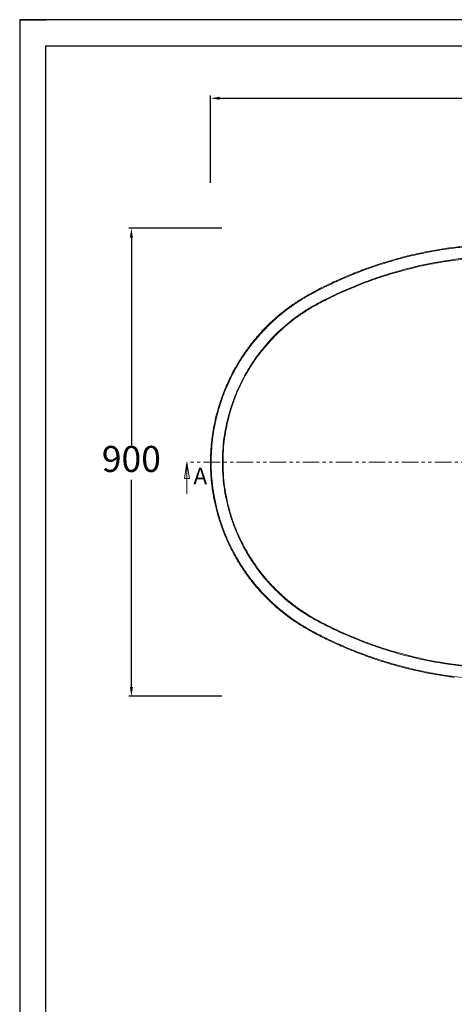
# Model space of a CAD drawing. Units: millimetres. Extents: x 0 to 1189, y 0 to 841.
# Drawn here: x 0 to 167, y 463 to 841 of the extents above; entities that cross this region are included whole.
import ezdxf

# ---------------------------------------------------------------- set-up
doc = ezdxf.new("R2010")
doc.units = ezdxf.units.MM
doc.header["$PDSIZE"] = -1
doc.linetypes.add('PHANTOM', pattern=[12.7, 6.35, -1.27, 1.27, -1.27, 1.27, -1.27])
doc.layers.add('10', color=7, linetype='Continuous')
doc.layers.add('9', color=7, linetype='Continuous')
doc.styles.add('SLDTEXTSTYLE2', font='TXT', dxfattribs={"width": 0.75})
doc.styles.get("Standard").update_dxf_attribs({"font": 'ariblk.ttf'})
doc.dimstyles.new('ISO-25', dxfattribs={"dimtxt": 2.5, "dimasz": 2.5, "dimexe": 1.25, "dimexo": 0.625, "dimtad": 1, "dimtxsty": 'Standard', "dimcen": 2.5, "dimadec": 0, "dimazin": 0, "dimtfac": 1, "dimtmove": 0, "dimatfit": 3, "dimfxl": 1, "dimarcsym": 0})

# ---------------------------------------------------------------- blocks, each defined once
blk = doc.blocks.new('_CLOSED')
at = {"color": 0, "linetype": 'ByBlock', "lineweight": -2}
for p, q in [((-1, 0.166667), (0, 0)), ((-1, 0.166667), (-1, -0.166667)), ((0, 0), (-1, -0.166667)), ((0, 0), (-1, 0))]:
    blk.add_line(p, q, dxfattribs=at)
blk = doc.blocks.new('*D6')
at = {"color": 0, "lineweight": -2, "transparency": 16777216}
for p, q in [((73.33, 778.32), (73.33, 811.8)), ((76.89, 810.8), (429.47, 810.8)), ((433.03, 778.32), (433.03, 811.8))]:
    blk.add_line(p, q, dxfattribs=at)
at = {"color": 0, "transparency": 16777216}
for points in [[(76.89, 811.39), (76.89, 810.21), (73.33, 810.8)], [(429.47, 811.39), (429.47, 810.21), (433.03, 810.8)]]:
    blk.add_solid(points, dxfattribs=at)
at = {"layer": 'Defpoints', "color": 0, "transparency": 16777216}
for p in [(433.03, 810.8), (73.33, 777.32), (433.03, 777.32)]:
    blk.add_point(p, dxfattribs=at)
at = {"color": 0, "transparency": 16777216, "insert": (253.18, 817.49), "char_height": 10, "attachment_point": 5}
blk.add_mtext('1800', dxfattribs=at)
blk = doc.blocks.new('*D7')
at = {"color": 0, "lineweight": -2, "transparency": 16777216}
for p, q in [((77.71, 760.82), (41.94, 760.82)), ((42.94, 757.27), (42.94, 677.57)), ((42.94, 584.49), (42.94, 664.18)), ((77.71, 580.94), (41.94, 580.94))]:
    blk.add_line(p, q, dxfattribs=at)
at = {"color": 0, "transparency": 16777216}
for points in [[(42.35, 757.27), (43.53, 757.27), (42.94, 760.82)], [(42.35, 584.49), (43.53, 584.49), (42.94, 580.94)]]:
    blk.add_solid(points, dxfattribs=at)
at = {"layer": 'Defpoints', "color": 0, "transparency": 16777216}
for p in [(42.94, 760.82), (78.71, 760.82), (78.71, 580.94)]:
    blk.add_point(p, dxfattribs=at)
at = {"color": 0, "transparency": 16777216, "insert": (42.94, 670.88), "char_height": 10, "attachment_point": 5}
blk.add_mtext('900', dxfattribs=at)

msp = doc.modelspace()

# ---------------------------------------------------------------- linework, layer by layer
at = {"color": 0, "linetype": 'Continuous', "lineweight": 15}
for p, q in [((112.43, 736.09), (112.58, 735.83)), ((114.61, 731.99), (114.74, 731.74)), ((114.61, 609.77), (114.74, 610.01)), ((112.43, 605.67), (112.58, 605.93))]:
    msp.add_line(p, q, dxfattribs=at)
at = {"color": 1, "linetype": 'PHANTOM', "lineweight": 0}
msp.add_line((458.06, 670.88), (64.27, 670.88), dxfattribs=at)
at = {"color": 0, "linetype": 'Continuous', "lineweight": 0}
msp.add_line((64.3, 658.71), (64.3, 670.71), dxfattribs=at)
at = {"color": 0, "linetype": 'Continuous', "lineweight": 15}
for points, knots in [([(165.41, 753.32), (165.29, 753.31), (164.18, 753.16), (162.12, 752.84), (159.14, 752.33), (156.11, 751.75), (152.99, 751.1), (149.9, 750.38), (146.83, 749.6), (143.77, 748.76), (140.74, 747.86), (137.72, 746.9), (134.71, 745.88), (131.72, 744.8), (128.75, 743.66), (125.8, 742.45), (122.86, 741.19), (119.96, 739.87), (117.1, 738.49), (114.59, 737.23), (113.04, 736.41), (112.44, 736.08)], [0, 0, 0, 0, 0.006371, 0.059857, 0.111623, 0.168541, 0.225323, 0.282001, 0.338609, 0.39518, 0.451749, 0.508343, 0.564991, 0.621727, 0.678585, 0.735599, 0.792779, 0.849567, 0.906363, 0.963104, 1, 1, 1, 1]), ([(175.25, 754.1), (172.5, 753.89), (169.76, 753.6), (164.33, 752.89), (161.63, 752.47), (156.26, 751.49), (153.59, 750.93), (148.29, 749.68), (145.66, 748.99), (140.43, 747.47), (137.83, 746.64), (132.67, 744.84), (130.11, 743.88), (126.29, 742.32), (125.02, 741.79), (123.12, 740.96), (122.49, 740.68), (121.23, 740.11), (120.6, 739.82), (118.73, 738.94), (117.49, 738.34), (115.64, 737.42), (115.02, 737.1), (114.1, 736.63), (113.8, 736.47), (113.19, 736.15), (112.88, 735.99), (112.58, 735.83)], [0, 0, 0, 0, 0.125, 0.125, 0.25, 0.25, 0.375, 0.375, 0.5, 0.5, 0.625, 0.625, 0.75, 0.75, 0.8125, 0.8125, 0.84375, 0.84375, 0.875, 0.875, 0.9375, 0.9375, 0.96875, 0.96875, 0.984375, 0.984375, 1, 1, 1, 1]), ([(165.41, 753.31), (166.97, 753.52), (170.23, 753.96), (173.52, 754.25), (175.23, 754.39)], [0, 0, 0, 0, 0.4780632, 1, 1, 1, 1]), ([(114.61, 731.99), (115.21, 732.3), (115.8, 732.61), (116.99, 733.23), (117.58, 733.53), (119.38, 734.42), (120.58, 735), (124.2, 736.7), (126.63, 737.76), (131.55, 739.76), (134.03, 740.69), (139.03, 742.43), (141.56, 743.24), (149.2, 745.47), (154.38, 746.7), (160.97, 747.9), (162.29, 748.13), (164.94, 748.54), (166.26, 748.73), (170.25, 749.25), (172.91, 749.52), (175.59, 749.73)], [0, 0, 0, 0, 0.03125, 0.03125, 0.0625, 0.0625, 0.125, 0.125, 0.25, 0.25, 0.375, 0.375, 0.5, 0.5, 0.75, 0.75, 0.8125, 0.8125, 0.875, 0.875, 1, 1, 1, 1]), ([(175.61, 749.44), (172.95, 749.23), (170.3, 748.96), (165.02, 748.27), (162.39, 747.86), (158.46, 747.15), (157.15, 746.89), (154.55, 746.35), (153.24, 746.06), (150.65, 745.45), (149.36, 745.12), (146.79, 744.45), (145.5, 744.09), (141.68, 742.98), (139.15, 742.17), (134.14, 740.43), (131.66, 739.5), (126.74, 737.5), (124.31, 736.44), (120.69, 734.75), (119.49, 734.17), (117.7, 733.28), (117.11, 732.98), (116.22, 732.52), (115.92, 732.36), (115.33, 732.06), (115.04, 731.9), (114.74, 731.74)], [0, 0, 0, 0, 0.125, 0.125, 0.25, 0.25, 0.3125, 0.3125, 0.375, 0.375, 0.4375, 0.4375, 0.5, 0.5, 0.625, 0.625, 0.75, 0.75, 0.875, 0.875, 0.9375, 0.9375, 0.96875, 0.96875, 0.984375, 0.984375, 1, 1, 1, 1]), ([(112.45, 736.07), (112.12, 735.89), (111.06, 735.32), (109.34, 734.31), (107.31, 733.06), (105.4, 731.8), (103.61, 730.54), (101.92, 729.27), (100.29, 727.97), (98.69, 726.61), (97.1, 725.18), (95.53, 723.69), (94, 722.15), (92.52, 720.56), (91.09, 718.94), (89.71, 717.28), (88.38, 715.58), (87.1, 713.84), (85.87, 712.07), (84.69, 710.26), (83.57, 708.41), (82.5, 706.54), (81.48, 704.63), (80.52, 702.69), (79.62, 700.72), (78.78, 698.73), (77.99, 696.72), (77.27, 694.68), (76.6, 692.62), (75.99, 690.55), (75.45, 688.46), (74.96, 686.36), (74.54, 684.25), (74.19, 682.12), (73.89, 679.98), (73.65, 677.82), (73.48, 675.66), (73.37, 673.5), (73.32, 671.35), (73.34, 669.19), (73.42, 667.04), (73.56, 664.89), (73.77, 662.75), (74.04, 660.61), (74.37, 658.48), (74.76, 656.36), (75.22, 654.24), (75.74, 652.14), (76.32, 650.06), (76.96, 648), (77.66, 645.95), (78.42, 643.92), (79.24, 641.92), (80.11, 639.95), (81.04, 638), (82.03, 636.09), (83.07, 634.2), (84.18, 632.34), (85.34, 630.5), (86.55, 628.7), (87.81, 626.94), (89.12, 625.22), (90.48, 623.54), (91.88, 621.91), (93.33, 620.31), (94.83, 618.76), (96.37, 617.25), (97.96, 615.79), (99.59, 614.37), (101.21, 613.04), (102.83, 611.79), (104.47, 610.61), (106.2, 609.43), (108.01, 608.26), (109.92, 607.11), (111.41, 606.25), (112.27, 605.78), (112.45, 605.69)], [0, 0, 0, 0, 0.007013, 0.02262, 0.037506, 0.051752, 0.065447, 0.078662, 0.091466, 0.104565, 0.1181, 0.131683, 0.145289, 0.158892, 0.172459, 0.185967, 0.199387, 0.212955, 0.226486, 0.239995, 0.2535, 0.267017, 0.280559, 0.294142, 0.307699, 0.321188, 0.334717, 0.34827, 0.36183, 0.375374, 0.388885, 0.402356, 0.415821, 0.429325, 0.442882, 0.456468, 0.470054, 0.483608, 0.497106, 0.51052, 0.524009, 0.537518, 0.551006, 0.56449, 0.577986, 0.591507, 0.60507, 0.618665, 0.63214, 0.645657, 0.659201, 0.672757, 0.686305, 0.699828, 0.713313, 0.726781, 0.74028, 0.753842, 0.767442, 0.781051, 0.794637, 0.808171, 0.821627, 0.835102, 0.848638, 0.86215, 0.875655, 0.88917, 0.902707, 0.916283, 0.928411, 0.941201, 0.95425, 0.967739, 0.981708, 0.996206, 1, 1, 1, 1]), ([(112.58, 735.83), (111.1, 735.04), (109.66, 734.2), (106.85, 732.45), (105.48, 731.52), (101.47, 728.62), (98.94, 726.52), (95.34, 723.09), (94.17, 721.9), (91.91, 719.44), (90.83, 718.18), (87.72, 714.3), (85.84, 711.59), (82.44, 705.94), (80.93, 702.99), (79.28, 699.15), (78.96, 698.38), (78.36, 696.83), (78.07, 696.05), (77.25, 693.7), (76.75, 692.13), (75.43, 687.36), (74.76, 684.13), (74.09, 679.21), (73.92, 677.55), (73.75, 675.05), (73.7, 674.22), (73.65, 672.56), (73.63, 671.73), (73.63, 667.58), (73.85, 664.29), (74.74, 657.76), (75.4, 654.51), (76.51, 650.48), (76.75, 649.68), (77.25, 648.09), (77.51, 647.31), (78.33, 644.96), (78.93, 643.42), (80.88, 638.87), (82.38, 635.94), (84.93, 631.67), (85.83, 630.27), (87.74, 627.53), (88.73, 626.19), (91.84, 622.31), (94.07, 619.88), (98.84, 615.33), (101.38, 613.2), (105.45, 610.26), (106.83, 609.33), (109.66, 607.56), (111.1, 606.72), (112.58, 605.93)], [0, 0, 0, 0, 0.03125, 0.03125, 0.0625, 0.0625, 0.125, 0.125, 0.15625, 0.15625, 0.1875, 0.1875, 0.25, 0.25, 0.3125, 0.3125, 0.328125, 0.328125, 0.34375, 0.34375, 0.375, 0.375, 0.4375, 0.4375, 0.46875, 0.46875, 0.484375, 0.484375, 0.5, 0.5, 0.5625, 0.5625, 0.625, 0.625, 0.640625, 0.640625, 0.65625, 0.65625, 0.6875, 0.6875, 0.75, 0.75, 0.78125, 0.78125, 0.8125, 0.8125, 0.875, 0.875, 0.9375, 0.9375, 0.96875, 0.96875, 1, 1, 1, 1]), ([(114.61, 609.77), (111.84, 611.25), (109.19, 612.9), (104.16, 616.53), (101.77, 618.51), (98.38, 621.73), (97.28, 622.84), (95.95, 624.29), (95.69, 624.58), (95.16, 625.17), (94.91, 625.46), (94.14, 626.35), (93.64, 626.96), (91.2, 630), (89.42, 632.55), (86.22, 637.87), (84.8, 640.64), (83.4, 643.89), (83.25, 644.25), (82.95, 644.98), (82.8, 645.34), (82.37, 646.44), (82.1, 647.17), (81.32, 649.38), (80.86, 650.87), (79.61, 655.36), (78.98, 658.4), (78.35, 663.03), (78.19, 664.59), (78.05, 666.55), (78.03, 666.94), (77.99, 667.72), (77.97, 668.12), (77.93, 669.29), (77.92, 670.07), (77.92, 673.98), (78.13, 677.08), (78.96, 683.23), (79.58, 686.28), (80.53, 689.69), (80.63, 690.07), (80.86, 690.83), (80.97, 691.2), (81.32, 692.32), (81.57, 693.07), (82.34, 695.28), (82.91, 696.73), (84.75, 701.01), (86.16, 703.77), (88.56, 707.78), (89.41, 709.1), (90.53, 710.71), (90.76, 711.03), (91.22, 711.67), (91.45, 711.99), (92.16, 712.93), (92.63, 713.55), (95.07, 716.59), (97.18, 718.88), (101.67, 723.16), (104.07, 725.16), (106.94, 727.23), (107.26, 727.46), (107.9, 727.91), (108.23, 728.13), (109.21, 728.79), (109.87, 729.21), (111.86, 730.46), (113.23, 731.25), (114.61, 731.99)], [0, 0, 0, 0, 0.0625, 0.0625, 0.125, 0.125, 0.15625, 0.15625, 0.164063, 0.164063, 0.171875, 0.171875, 0.1875, 0.1875, 0.25, 0.25, 0.3125, 0.3125, 0.320313, 0.320313, 0.328125, 0.328125, 0.34375, 0.34375, 0.375, 0.375, 0.4375, 0.4375, 0.46875, 0.46875, 0.476563, 0.476563, 0.484375, 0.484375, 0.5, 0.5, 0.5625, 0.5625, 0.625, 0.625, 0.632813, 0.632813, 0.640625, 0.640625, 0.65625, 0.65625, 0.6875, 0.6875, 0.75, 0.75, 0.78125, 0.78125, 0.789063, 0.789063, 0.796875, 0.796875, 0.8125, 0.8125, 0.875, 0.875, 0.9375, 0.9375, 0.945312, 0.945312, 0.953125, 0.953125, 0.96875, 0.96875, 1, 1, 1, 1]), ([(114.74, 731.74), (113.36, 731.01), (112.01, 730.23), (110.02, 728.99), (109.36, 728.56), (108.38, 727.91), (108.06, 727.69), (107.42, 727.24), (107.1, 727.01), (104.24, 724.95), (101.86, 722.97), (97.38, 718.72), (95.29, 716.44), (92.85, 713.41), (92.38, 712.8), (91.68, 711.86), (91.45, 711.54), (90.99, 710.91), (90.76, 710.59), (89.64, 708.99), (88.8, 707.68), (86.4, 703.69), (84.99, 700.94), (83.16, 696.68), (82.6, 695.24), (81.83, 693.04), (81.58, 692.3), (81.23, 691.18), (81.11, 690.81), (80.89, 690.06), (80.78, 689.68), (79.84, 686.29), (79.22, 683.25), (78.38, 677.13), (78.17, 674.05), (78.17, 670.16), (78.18, 669.38), (78.22, 668.21), (78.24, 667.82), (78.28, 667.04), (78.3, 666.65), (78.43, 664.7), (78.59, 663.15), (79.21, 658.54), (79.83, 655.51), (81.07, 651.04), (81.53, 649.57), (82.3, 647.37), (82.57, 646.64), (82.99, 645.54), (83.14, 645.18), (83.44, 644.46), (83.59, 644.1), (84.97, 640.86), (86.39, 638.1), (89.56, 632.8), (91.33, 630.26), (93.75, 627.23), (94.25, 626.63), (95.01, 625.74), (95.27, 625.44), (95.78, 624.86), (96.05, 624.57), (96.84, 623.7), (97.38, 623.13), (98.48, 622.02), (99.04, 621.47), (100.17, 620.39), (100.75, 619.86), (101.92, 618.82), (102.51, 618.31), (104.31, 616.82), (105.55, 615.86), (109.33, 613.13), (111.98, 611.49), (114.74, 610.01)], [0, 0, 0, 0, 0.03125, 0.03125, 0.046875, 0.046875, 0.054687, 0.054687, 0.0625, 0.0625, 0.125, 0.125, 0.1875, 0.1875, 0.203125, 0.203125, 0.210937, 0.210937, 0.21875, 0.21875, 0.25, 0.25, 0.3125, 0.3125, 0.34375, 0.34375, 0.359375, 0.359375, 0.367187, 0.367187, 0.375, 0.375, 0.4375, 0.4375, 0.5, 0.5, 0.515625, 0.515625, 0.523437, 0.523437, 0.53125, 0.53125, 0.5625, 0.5625, 0.625, 0.625, 0.65625, 0.65625, 0.671875, 0.671875, 0.679687, 0.679687, 0.6875, 0.6875, 0.75, 0.75, 0.8125, 0.8125, 0.828125, 0.828125, 0.835937, 0.835937, 0.84375, 0.84375, 0.859375, 0.859375, 0.875, 0.875, 0.890625, 0.890625, 0.90625, 0.90625, 0.9375, 0.9375, 1, 1, 1, 1]), ([(175.59, 592.03), (172.91, 592.24), (170.26, 592.51), (164.97, 593.2), (162.35, 593.61), (154.52, 595.03), (149.36, 596.25), (141.72, 598.47), (139.19, 599.27), (134.15, 601.02), (131.65, 601.96), (127.93, 603.47), (126.69, 603.99), (124.24, 605.06), (123.02, 605.61), (120.59, 606.75), (119.39, 607.33), (117.59, 608.23), (116.99, 608.53), (115.8, 609.14), (115.21, 609.46), (114.61, 609.77)], [0, 0, 0, 0, 0.125, 0.125, 0.25, 0.25, 0.5, 0.5, 0.625, 0.625, 0.75, 0.75, 0.8125, 0.8125, 0.875, 0.875, 0.9375, 0.9375, 0.96875, 0.96875, 1, 1, 1, 1]), ([(114.74, 610.01), (115.04, 609.86), (115.33, 609.7), (115.92, 609.39), (116.81, 608.93), (117.7, 608.48), (119.49, 607.59), (120.68, 607.01), (124.3, 605.32), (126.74, 604.26), (131.68, 602.25), (134.17, 601.31), (137.95, 600), (139.21, 599.58), (141.75, 598.77), (143.02, 598.39), (149.4, 596.54), (154.56, 595.32), (162.39, 593.89), (165.02, 593.49), (168.98, 592.97), (170.3, 592.82), (172.95, 592.55), (174.28, 592.43), (175.61, 592.32)], [0, 0, 0, 0, 0.015625, 0.015625, 0.03125, 0.0625, 0.0625, 0.125, 0.125, 0.25, 0.25, 0.375, 0.375, 0.4375, 0.4375, 0.5, 0.5, 0.75, 0.75, 0.875, 0.875, 0.9375, 0.9375, 1, 1, 1, 1]), ([(112.44, 605.68), (112.68, 605.54), (113.64, 605.02), (115.44, 604.1), (117.96, 602.85), (120.72, 601.54), (123.63, 600.24), (126.55, 598.99), (129.5, 597.81), (132.47, 596.68), (135.47, 595.61), (138.48, 594.6), (141.51, 593.66), (144.55, 592.77), (147.61, 591.95), (150.69, 591.19), (153.79, 590.49), (156.9, 589.85), (160.03, 589.27), (163.03, 588.77), (165.38, 588.43), (166.68, 588.27), (167.09, 588.22)], [0, 0, 0, 0, 0.014341, 0.056752, 0.105007, 0.160818, 0.215778, 0.270739, 0.325779, 0.381029, 0.436154, 0.491185, 0.546152, 0.601088, 0.656024, 0.710986, 0.765999, 0.821098, 0.876312, 0.931673, 0.978956, 1, 1, 1, 1]), ([(112.58, 605.93), (112.88, 605.77), (113.19, 605.61), (113.8, 605.29), (114.1, 605.13), (115.02, 604.66), (116.86, 603.72), (118.71, 602.82), (122.44, 601.08), (124.94, 599.98), (129.99, 597.93), (132.54, 596.96), (137.68, 595.17), (140.28, 594.34), (145.51, 592.81), (148.14, 592.12), (153.46, 590.85), (156.14, 590.29), (160.2, 589.55), (161.56, 589.32), (164.28, 588.89), (165.65, 588.69), (169.75, 588.16), (172.5, 587.87), (175.25, 587.66)], [0, 0, 0, 0, 0.015625, 0.015625, 0.03125, 0.03125, 0.0625, 0.125, 0.125, 0.25, 0.25, 0.375, 0.375, 0.5, 0.5, 0.625, 0.625, 0.75, 0.75, 0.8125, 0.8125, 0.875, 0.875, 1, 1, 1, 1])]:
    msp.add_open_spline(points, degree=3, knots=knots, dxfattribs=at)
at = {"layer": '10', "color": 0}
for p, q in [((0, 841), (10, 841)), ((0, 841), (10, 841)), ((0, 841), (0, 831)), ((10, 831), (1178.45, 831.05)), ((10, 10), (10, 831))]:
    msp.add_line(p, q, dxfattribs=at)
at = {"layer": '9', "color": 0}
for p, q in [((1189, 841), (0, 841)), ((0, 841), (0, 0))]:
    msp.add_line(p, q, dxfattribs=at)

# ---------------------------------------------------------------- block references
at = {"color": 0, "linetype": 'Continuous', "lineweight": 0, "xscale": 6, "yscale": 6, "rotation": 90.00000000000038}
msp.add_blockref('_CLOSED', (64.3, 670.71), dxfattribs=at)

# ---------------------------------------------------------------- texts
at = {"color": 0, "linetype": 'Continuous', "lineweight": 0, "insert": (66.8, 668.8), "char_height": 6.35, "attachment_point": 1, "style": 'SLDTEXTSTYLE2'}
msp.add_mtext('A', dxfattribs=at)

# ---------------------------------------------------------------- dimensions: what is measured, and where the dimension line sits
at = {"color": 0}
dim = msp.add_linear_dim(base=(433.03, 810.8), p1=(73.33, 777.32), p2=(433.03, 777.32), text='1800', dimstyle='ISO-25', override={"dimtxt": 10, "dimasz": 3.556, "dimexe": 1, "dimexo": 1, "dimgap": 1.524, "dimtih": 1, "dimtoh": 1, "dimdec": 0, "dimlfac": 5, "dimzin": 0, "dimadec": 2, "dimtdec": 0, "dimtzin": 0}, dxfattribs=at)
dim.commit()
dim.dimension.update_dxf_attribs({"geometry": '*D6', "text_midpoint": (253.18, 817.49)})
dim = msp.add_linear_dim(base=(42.94, 760.82), p1=(78.71, 580.94), p2=(78.71, 760.82), angle=90, text='900', dimstyle='ISO-25', override={"dimtxt": 10, "dimasz": 3.556, "dimexe": 1, "dimexo": 1, "dimgap": 1.524, "dimtih": 1, "dimtoh": 1, "dimdec": 0, "dimlfac": 5, "dimzin": 0, "dimadec": 2, "dimtdec": 0, "dimtzin": 0}, dxfattribs=at)
dim.commit()
dim.dimension.update_dxf_attribs({"geometry": '*D7', "text_midpoint": (42.94, 670.88), "dimtype": 160})

doc.saveas('drawing.dxf')
